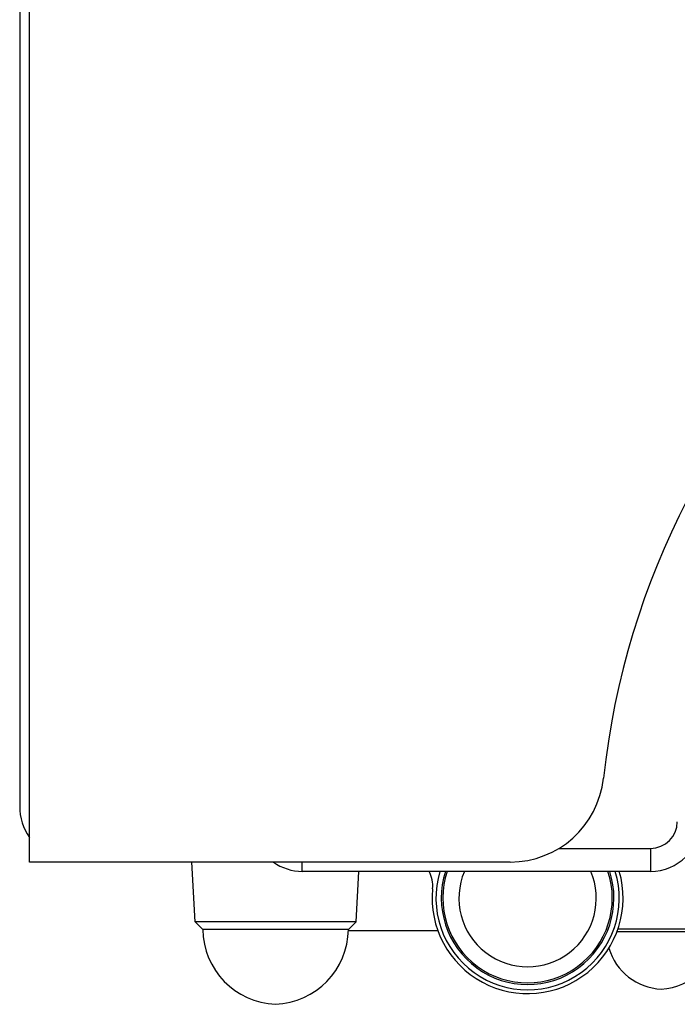
# Model space of a CAD drawing. Units: millimetres. Extents: x -22 to 610438, y -13190 to 3265.
# Drawn here: x 9992 to 10078, y -11808 to -11679 of the extents above; entities that cross this region are included whole.
import ezdxf

# ---------------------------------------------------------------- set-up
doc = ezdxf.new("R2010")
doc.units = ezdxf.units.MM
doc.header["$LTSCALE"] = 5
doc.layers.add('system', color=120, linetype='Continuous', lineweight=25)

msp = doc.modelspace()

# ---------------------------------------------------------------- linework, layer by layer
at = {"layer": 'system'}
for p, q in [((9993.09, -11789.41), (9993.09, -11579.42)), ((9991.79, -11613.63), (9991.79, -11782.13)), ((10062.39, -11787.63), (10074.39, -11787.63)), ((10074.39, -11787.63), (10074.39, -11790.63)), ((10056.02, -11789.41), (9993.09, -11789.41)), ((10014.75, -11797.23), (10014.34, -11789.41)), ((10028.79, -11790.63), (10028.79, -11789.41)), ((10074.39, -11790.63), (10028.79, -11790.63)), ((10035.84, -11797.23), (10036.18, -11790.63)), ((10035.84, -11797.23), (10014.75, -11797.23)), ((10015.75, -11798.23), (10014.75, -11797.23)), ((10034.84, -11798.23), (10035.84, -11797.23)), ((10034.84, -11798.23), (10015.75, -11798.23)), ((10034.83, -11798.38), (10046.54, -11798.38)), ((10082.94, -11798.53), (10069.99, -11798.53)), ((10070.13, -11798.13), (10119.79, -11798.13))]:
    msp.add_line(p, q, dxfattribs=at)
for centre, radius, start, end in [((10170.54, -11789.41), 102.9, 90, 173.8878), ((10056.02, -11777.15), 12.26, 270, 353.8878), ((9998.79, -11782.13), 7, 180, 215.4258), ((10074.39, -11784.13), 6.5, 270, 0), ((10074.39, -11784.13), 3.5, 270, 0), ((10028.79, -11784.13), 6.5, 234.3604, 270), ((10041.87, -11792.53), 4, 354.4353, 28.3593), ((10058.29, -11794.13), 12.5, 174.4353, 16.2602), ((10058.29, -11794.13), 12, 163.0422, 16.9578), ((10058.29, -11794.13), 11.3, 161.9568, 18.0432), ((10058.29, -11794.13), 11.09, 161.6039, 18.3961), ((10058.29, -11794.13), 8.99, 157.0892, 22.9108), ((10025.7, -11798.08), 9.95, 180.8425, 267.6414), ((10024.88, -11798.08), 9.95, 272.3586, 359.1575), ((10075.53, -11798.63), 7.4, 271.9876, 0.8006), ((10076.05, -11798.63), 7.4, 196.073, 268.0124)]:
    msp.add_arc(centre, radius, start, end, dxfattribs=at)

doc.saveas('drawing.dxf')
